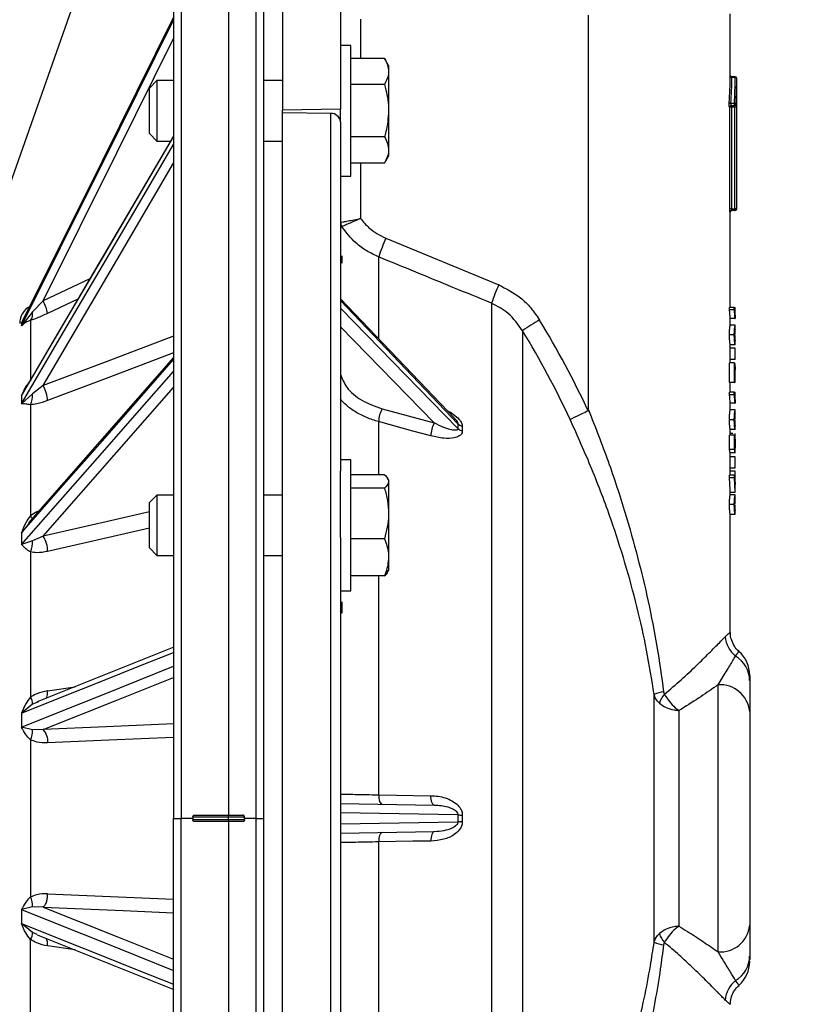
# Model space of a CAD drawing. Units: inches. Extents: x 2 to 102, y 3 to 65.
# Drawn here: x 31 to 36, y 33 to 39 of the extents above; entities that cross this region are included whole.
import ezdxf

# ---------------------------------------------------------------- set-up
doc = ezdxf.new("R2010")
doc.units = ezdxf.units.IN
doc.header["$LTSCALE"] = 6
doc.header["$MEASUREMENT"] = 0
doc.layers.add('DEFAULT', color=7, linetype='Continuous')
doc.dimstyles.new('SLDDIMSTYLE3', dxfattribs={"dimtxt": 0.18, "dimasz": 0.78, "dimexe": 0, "dimexo": 0.0625, "dimgap": 0, "dimtad": 0, "dimtih": 1, "dimtoh": 1, "dimdec": 0, "dimrnd": 1e-09, "dimzin": 0, "dimdsep": 46, "dimtxsty": 'Standard', "dimsah": 1, "dimcen": 0.09, "dimadec": 0, "dimazin": 0, "dimtfac": 0.78, "dimtdec": 0, "dimtofl": 0, "dimtmove": 0, "dimatfit": 3, "dimfxl": 0, "dimfrac": 2, "dimtolj": 1, "dimtzin": 0, "dimarcsym": 0})

msp = doc.modelspace()

# ---------------------------------------------------------------- linework, layer by layer
at = {"color": 8, "linetype": 'Continuous', "lineweight": 25}
for p, q in [((31.8734, 38.9775), (31.8734, 33.818)), ((32.3404, 33.818), (32.3404, 38.9859)), ((32.9874, 38.775), (32.9874, 38.5312)), ((35.3119, 38.413), (35.3119, 38.418)), ((32.9874, 37.8817), (32.9874, 37.539)), ((35.2819, 37.578), (35.2805, 37.578)), ((35.3204, 37.598), (35.3219, 37.598)), ((32.8702, 37.2607), (32.8619, 37.2762)), ((32.8702, 37.3077), (32.8702, 37.2607)), ((33.0996, 37.3003), (33.0996, 36.7916)), ((31.3069, 37.1633), (31.0174, 37.0271)), ((31.2337, 37.0384), (31.0453, 36.9497)), ((33.5917, 36.2657), (32.8619, 37.0292)), ((32.8619, 36.9815), (33.5917, 36.2359)), ((33.4448, 36.2701), (32.8619, 36.8656)), ((33.0996, 36.2784), (33.0996, 35.9495)), ((30.9297, 35.6478), (30.884, 35.5893)), ((33.0996, 35.3221), (33.0996, 33.9642)), ((32.8702, 35.1603), (32.8702, 35.0904)), ((31.0453, 34.6091), (31.2153, 34.6341)), ((30.9882, 34.5404), (30.9505, 34.5258)), ((33.5917, 33.8391), (32.8619, 33.8518)), ((31.8734, 28.6585), (31.8734, 33.818)), ((32.3404, 28.6501), (32.3404, 33.818)), ((32.8619, 33.7842), (33.5917, 33.797)), ((33.0996, 33.6719), (33.0996, 32.2815)), ((30.9813, 33.0983), (30.9505, 33.1103)), ((31.2153, 33.0019), (31.0453, 33.027))]:
    msp.add_line(p, q, dxfattribs=at)
at = {"color": 7, "linetype": 'Continuous', "lineweight": 25}
for p, q in [((32.1669, 38.998), (32.1669, 33.838)), ((32.5019, 38.998), (32.5019, 38.2109)), ((31.8269, 38.9276), (31.8269, 33.818)), ((32.3869, 33.818), (32.3869, 38.936)), ((32.8619, 38.895), (32.8619, 38.2162)), ((34.4019, 36.3509), (34.4019, 38.7991)), ((35.2819, 38.4279), (35.2819, 38.807)), ((32.9269, 38.6124), (32.8619, 38.6124)), ((32.9269, 38.2064), (32.9269, 38.6124)), ((33.1362, 38.5312), (32.9269, 38.5312)), ((33.1613, 38.4877), (33.1362, 38.5312)), ((33.1613, 38.4877), (33.1613, 38.45)), ((33.1613, 38.45), (33.1613, 38.2064)), ((35.3119, 38.413), (35.2917, 38.413)), ((35.3119, 38.418), (35.2919, 38.418)), ((31.7238, 38.3939), (31.6769, 38.3471)), ((31.8269, 38.3939), (31.7238, 38.3939)), ((31.7238, 38.3939), (31.7238, 38.0189)), ((32.5019, 38.3939), (32.3869, 38.3939)), ((33.1362, 38.3688), (32.9269, 38.3688)), ((35.3219, 37.598), (35.3219, 38.408)), ((31.6769, 38.0658), (31.6769, 38.3471)), ((35.2792, 38.228), (35.2771, 38.228)), ((35.2792, 37.598), (35.2792, 38.228)), ((35.2891, 38.228), (35.2792, 38.228)), ((35.2851, 38.253), (35.307, 38.253)), ((35.307, 38.238), (35.2871, 38.238)), ((35.2891, 38.238), (35.2891, 38.228)), ((35.3105, 38.228), (35.2891, 38.228)), ((35.2891, 38.228), (35.2891, 37.598)), ((35.307, 38.238), (35.307, 38.253)), ((35.3091, 38.238), (35.307, 38.238)), ((35.3204, 38.228), (35.3105, 38.228)), ((35.3105, 37.598), (35.3105, 38.228)), ((35.3169, 38.248), (35.319, 38.248)), ((35.3204, 38.228), (35.3204, 37.598)), ((32.8619, 38.2162), (32.5019, 38.2109)), ((32.5019, 38.1939), (32.5019, 38.2109)), ((32.8029, 38.1895), (32.5019, 38.1939)), ((32.5019, 29.4421), (32.5019, 38.1939)), ((32.8029, 29.4465), (32.8029, 38.1895)), ((32.8619, 38.1386), (32.8619, 38.2162)), ((32.9269, 37.8004), (32.9269, 38.2064)), ((33.1613, 38.2064), (33.1613, 37.9629)), ((32.8619, 38.1386), (32.8619, 35.971)), ((31.8268, 38.0496), (30.9047, 36.4776)), ((31.6769, 38.0658), (31.7238, 38.0189)), ((31.7238, 38.0189), (31.8088, 38.0189)), ((32.3869, 38.0189), (32.5019, 38.0189)), ((33.1362, 38.0441), (32.9269, 38.0441)), ((33.1362, 37.8817), (33.1613, 37.9252)), ((33.1613, 37.9629), (33.1613, 37.9252)), ((33.1362, 37.8817), (32.9269, 37.8817)), ((32.8619, 37.8004), (32.9269, 37.8004)), ((35.2891, 37.598), (35.2792, 37.598)), ((35.2819, 36.9868), (35.2819, 37.578)), ((35.2891, 37.598), (35.3105, 37.598)), ((35.3105, 37.588), (35.2905, 37.588)), ((35.3204, 37.598), (35.3105, 37.598)), ((35.3105, 37.588), (35.3105, 37.598)), ((35.3119, 37.588), (35.3105, 37.588)), ((32.8712, 37.4878), (32.8702, 37.486)), ((33.1438, 37.416), (33.8443, 37.1277)), ((31.0174, 37.0271), (30.9505, 36.9605)), ((33.5721, 36.2973), (32.8619, 37.0403)), ((33.8002, 37.0126), (33.8002, 30.6234)), ((30.9505, 36.9605), (30.884, 36.8717)), ((35.2768, 36.9712), (35.2768, 36.9868)), ((35.3066, 36.9868), (35.2768, 36.9868)), ((35.3066, 36.9712), (35.2768, 36.9712)), ((35.3066, 36.9712), (35.3066, 36.9868)), ((35.3066, 36.9868), (35.3119, 36.9868)), ((35.3102, 36.9625), (35.3119, 36.9625)), ((35.3102, 36.9625), (35.3115, 36.9186)), ((35.3119, 36.9625), (35.3119, 36.9868)), ((30.884, 36.8889), (30.884, 36.8717)), ((30.9389, 36.9056), (30.9389, 36.5324)), ((35.3106, 36.9186), (35.2806, 36.9186)), ((35.2819, 36.8771), (35.2819, 36.9186)), ((35.3106, 36.9186), (35.3115, 36.9186)), ((33.9927, 36.8426), (33.9927, 30.7934)), ((35.3119, 36.8772), (35.2819, 36.8772)), ((35.3119, 36.8527), (35.3119, 36.8774)), ((35.3066, 36.8163), (35.2768, 36.8163)), ((35.3119, 36.7552), (35.3119, 36.7799)), ((35.2819, 36.6434), (35.2819, 36.7555)), ((35.3119, 36.7554), (35.2819, 36.7554)), ((35.3117, 36.7335), (35.2819, 36.7335)), ((35.3117, 36.6629), (35.3117, 36.7335)), ((31.8268, 36.6754), (30.9266, 35.65)), ((35.277, 36.5216), (35.277, 36.6434)), ((35.3069, 36.6434), (35.277, 36.6434)), ((35.3117, 36.6629), (35.2819, 36.6629)), ((35.3069, 36.5216), (35.3069, 36.6434)), ((35.3069, 36.6434), (35.3088, 36.6434)), ((35.3116, 36.5764), (35.3092, 36.619)), ((35.3092, 36.619), (35.3092, 36.5216)), ((35.3119, 36.5764), (35.3119, 36.6005)), ((35.3069, 36.5216), (35.277, 36.5216)), ((35.2819, 36.4607), (35.2819, 36.5216)), ((35.3069, 36.5216), (35.3092, 36.5216)), ((31.0174, 36.502), (30.9505, 36.4505)), ((35.2768, 36.445), (35.2768, 36.4607)), ((35.3066, 36.4607), (35.2768, 36.4607)), ((35.3066, 36.445), (35.3066, 36.4607)), ((35.3066, 36.4607), (35.3119, 36.4607)), ((35.3119, 36.4363), (35.3119, 36.4607)), ((30.9505, 36.4505), (30.884, 36.3897)), ((30.884, 36.4386), (30.884, 36.3897)), ((35.3066, 36.445), (35.2768, 36.445)), ((35.3102, 36.4363), (35.3119, 36.4363)), ((35.3102, 36.4363), (35.3115, 36.3925)), ((30.9389, 36.3831), (30.9389, 35.6935)), ((33.121, 36.3585), (33.4448, 36.2701)), ((35.3106, 36.3925), (35.2806, 36.3925)), ((35.2819, 36.351), (35.2819, 36.3925)), ((35.3119, 36.3511), (35.2819, 36.3511)), ((35.3106, 36.3925), (35.3115, 36.3925)), ((35.3119, 36.3266), (35.3119, 36.3513)), ((35.3066, 36.2902), (35.2768, 36.2902)), ((33.6188, 36.2501), (33.6188, 36.2208)), ((35.2819, 36.1984), (35.2819, 36.2293)), ((35.3119, 36.2293), (35.2819, 36.2293)), ((35.3119, 36.2291), (35.3119, 36.2537)), ((35.277, 36.105), (35.277, 36.1952)), ((35.3069, 36.1952), (35.277, 36.1952)), ((35.2971, 36.2049), (35.2814, 36.2049)), ((35.3069, 36.105), (35.3069, 36.1952)), ((35.3069, 36.1952), (35.3092, 36.1952)), ((35.3092, 36.1952), (35.3092, 36.1249)), ((35.3119, 36.1694), (35.3119, 36.1975)), ((35.2819, 36.0856), (35.277, 36.105)), ((35.3069, 36.105), (35.277, 36.105)), ((35.3119, 36.0856), (35.3069, 36.105)), ((35.3092, 36.1249), (35.3117, 36.1153)), ((35.3119, 36.0829), (35.3119, 36.116)), ((32.9269, 36.0418), (32.8619, 36.0418)), ((32.9269, 35.3487), (32.9269, 36.0418)), ((35.2819, 35.9467), (35.2819, 36.0865)), ((35.3119, 36.0856), (35.2819, 36.0856)), ((35.3117, 36.0612), (35.2819, 36.0612)), ((35.3117, 35.9906), (35.3117, 36.0612)), ((32.8619, 35.5607), (32.8619, 35.971)), ((35.3117, 35.9906), (35.2819, 35.9906)), ((35.3115, 35.9711), (35.2819, 35.9711)), ((35.3115, 35.9467), (35.3115, 35.9711)), ((33.1362, 35.9495), (32.9269, 35.9495)), ((33.1613, 35.917), (33.1554, 35.9272)), ((33.1613, 35.917), (33.1613, 35.9074)), ((33.1613, 35.9074), (33.1613, 35.7086)), ((35.277, 35.9297), (35.277, 35.9467)), ((35.3069, 35.9467), (35.277, 35.9467)), ((35.2806, 35.8583), (35.277, 35.9297)), ((35.3069, 35.9297), (35.277, 35.9297)), ((35.3069, 35.9297), (35.3069, 35.9467)), ((35.3069, 35.9467), (35.3119, 35.9467)), ((35.3115, 35.8395), (35.3069, 35.9297)), ((35.3108, 35.9223), (35.3119, 35.9223)), ((35.3108, 35.9223), (35.3113, 35.8884)), ((35.3119, 35.9223), (35.3119, 35.9467)), ((33.1362, 35.8654), (32.9269, 35.8654)), ((35.2819, 35.8248), (35.2819, 35.8583)), ((35.3119, 35.8583), (35.3119, 35.8884)), ((31.7238, 35.8233), (31.6769, 35.7764)), ((31.8269, 35.8233), (31.7238, 35.8233)), ((31.7238, 35.8233), (31.7238, 35.4483)), ((32.5019, 35.8233), (32.3869, 35.8233)), ((35.3115, 35.8395), (35.2816, 35.8395)), ((35.3119, 35.8249), (35.2819, 35.8249)), ((35.3119, 35.8004), (35.3119, 35.8251)), ((31.6769, 35.4951), (31.6769, 35.7764)), ((35.3066, 35.764), (35.2768, 35.764)), ((35.3119, 35.7029), (35.3119, 35.7275)), ((33.1613, 35.7086), (33.1613, 35.4369)), ((35.2819, 34.9714), (35.2819, 35.7032)), ((35.3119, 35.7031), (35.2819, 35.7031)), ((30.9346, 35.6541), (30.9297, 35.6478)), ((30.884, 35.5893), (30.884, 35.5161)), ((31.0174, 35.5683), (30.9505, 35.5396)), ((32.8619, 35.5607), (32.8619, 32.0753)), ((33.1362, 35.5517), (32.9269, 35.5517)), ((30.9505, 35.5396), (30.884, 35.5161)), ((31.6769, 35.4951), (31.7238, 35.4483)), ((30.9389, 35.4701), (30.9389, 34.5691)), ((31.7238, 35.4483), (31.8269, 35.4483)), ((32.3869, 35.4483), (32.5019, 35.4483)), ((33.1613, 35.4369), (33.1613, 35.3545)), ((32.9269, 35.2298), (32.9269, 35.3487)), ((33.1362, 35.3221), (32.9269, 35.3221)), ((33.1554, 35.3443), (33.1613, 35.3545)), ((32.8619, 35.2298), (32.9269, 35.2298)), ((31.829, 34.8796), (30.9803, 34.5401)), ((35.4019, 34.7032), (35.4019, 34.673)), ((35.2054, 32.9898), (35.2054, 34.6462)), ((34.8091, 33.0501), (34.8091, 34.586)), ((30.9505, 34.5258), (30.884, 34.4703)), ((30.884, 34.4703), (30.884, 34.384)), ((34.9633, 34.4865), (34.9633, 33.1495)), ((35.4019, 34.4811), (35.4019, 33.1549)), ((30.9505, 34.3667), (30.884, 34.384)), ((31.0174, 34.3682), (30.9505, 34.3667)), ((30.9389, 34.3056), (30.9389, 33.3304)), ((32.8619, 33.9109), (33.4448, 33.9008)), ((31.9569, 33.838), (32.1669, 33.838)), ((32.1669, 33.838), (32.2569, 33.838)), ((33.6188, 33.8387), (33.6188, 33.7973)), ((31.8269, 28.7084), (31.8269, 33.818)), ((31.8269, 33.818), (31.8734, 33.818)), ((31.9469, 33.818), (31.8734, 33.818)), ((31.9469, 33.828), (32.1669, 33.828)), ((31.9469, 33.828), (31.9469, 33.808)), ((32.1669, 33.808), (31.9469, 33.808)), ((32.1669, 33.798), (31.9569, 33.798)), ((32.1669, 33.828), (32.2669, 33.828)), ((32.1669, 33.808), (32.1669, 33.828)), ((32.2669, 33.808), (32.1669, 33.808)), ((32.2569, 33.798), (32.1669, 33.798)), ((32.1669, 33.798), (32.1669, 28.638)), ((32.2669, 33.808), (32.2669, 33.828)), ((32.3404, 33.818), (32.2669, 33.818)), ((32.3404, 33.818), (32.3869, 33.818)), ((32.3869, 28.7), (32.3869, 33.818)), ((33.4448, 33.7353), (32.8619, 33.7251)), ((30.9505, 33.2693), (30.884, 33.2521)), ((30.884, 33.2521), (30.884, 33.1657)), ((31.0174, 33.2678), (30.9505, 33.2693)), ((30.9505, 33.1103), (30.884, 33.1657)), ((30.9389, 32.1659), (30.9389, 33.0669)), ((30.9804, 33.0959), (31.829, 32.7564))]:
    msp.add_line(p, q, dxfattribs=at)
at = {"color": 7, "linetype": 'Continuous', "lineweight": 25, "flags": 128}
for points in [[(30.884, 36.8889), (31.1261, 37.3757), (31.3851, 37.8965), (31.6006, 38.33), (31.8269, 38.785)], [(30.884, 36.8717), (31.1261, 37.3585), (31.3851, 37.8793), (31.6006, 38.3128), (31.8269, 38.7679)], [(35.2917, 38.413), (35.2898, 38.4131), (35.2879, 38.4134), (35.2862, 38.4139), (35.2847, 38.4145), (35.2835, 38.4153), (35.2825, 38.4161), (35.282, 38.4171), (35.2817, 38.418)], [(35.3119, 38.413), (35.3138, 38.4129), (35.3157, 38.4126), (35.3175, 38.4122), (35.319, 38.4116), (35.3202, 38.4108), (35.3211, 38.4099), (35.3217, 38.409), (35.3219, 38.408)], [(30.884, 36.4386), (31.1261, 36.8512), (31.3851, 37.2927), (31.6006, 37.6602), (31.8269, 38.0459)], [(30.884, 36.3897), (31.1261, 36.8023), (31.3851, 37.2439), (31.6006, 37.6114), (31.8269, 37.9972)], [(30.884, 35.5893), (31.1261, 35.865), (31.3851, 36.16), (31.6006, 36.4055), (31.8269, 36.6632)], [(30.884, 35.5161), (31.1261, 35.7918), (31.3851, 36.0869), (31.6006, 36.3325), (31.8269, 36.5902)], [(33.4234, 36.1899), (33.3122, 36.2203), (33.0996, 36.2784)], [(30.884, 34.4703), (31.1261, 34.5671), (31.3851, 34.6707), (31.6006, 34.7569), (31.8269, 34.8474)], [(30.884, 34.384), (31.1261, 34.4808), (31.3851, 34.5845), (31.6006, 34.6707), (31.8269, 34.7612)], [(33.0996, 33.9642), (33.1, 33.9528), (33.1012, 33.942), (33.1031, 33.9321), (33.1058, 33.9233), (33.109, 33.9162), (33.1127, 33.9109), (33.1168, 33.9076), (33.121, 33.9064)], [(33.0996, 33.9642), (33.2109, 33.9622), (33.4234, 33.9585)], [(33.4448, 33.9008), (33.4406, 33.9019), (33.4366, 33.9052), (33.4328, 33.9106), (33.4296, 33.9177), (33.427, 33.9264), (33.425, 33.9364), (33.4238, 33.9472), (33.4234, 33.9585)], [(33.121, 33.7296), (33.1168, 33.7284), (33.1127, 33.7251), (33.109, 33.7198), (33.1058, 33.7127), (33.1031, 33.704), (33.1012, 33.694), (33.1, 33.6832), (33.0996, 33.6719)], [(33.4448, 33.7353), (33.4406, 33.7341), (33.4366, 33.7308), (33.4328, 33.7255), (33.4296, 33.7183), (33.427, 33.7096), (33.425, 33.6997), (33.4238, 33.6888), (33.4234, 33.6775)], [(33.4234, 33.6775), (33.3122, 33.6756), (33.0996, 33.6719)], [(30.884, 33.2521), (31.1261, 33.1552), (31.3851, 33.0516), (31.6006, 32.9653), (31.8269, 32.8748)], [(30.884, 33.1657), (31.1261, 33.0689), (31.3851, 32.9654), (31.6006, 32.8792), (31.8269, 32.7887)]]:
    msp.add_lwpolyline(points, dxfattribs=at)
at = {"color": 8, "linetype": 'Continuous', "lineweight": 25, "flags": 128}
for points in [[(31.0174, 37.0271), (31.4743, 37.9459), (31.8269, 38.655)], [(31.0174, 36.502), (31.4743, 37.281), (31.8269, 37.8821)], [(31.8269, 36.8082), (31.4078, 36.6497), (31.0174, 36.502)], [(31.8269, 36.7045), (31.4255, 36.5526), (31.0453, 36.4086)], [(31.0174, 35.5683), (31.4743, 36.0888), (31.8269, 36.4905)], [(31.6769, 35.7189), (31.4078, 35.6575), (31.0174, 35.5683)], [(31.6769, 35.6175), (31.4255, 35.5601), (31.0453, 35.4731)], [(31.0174, 34.3682), (31.4743, 34.551), (31.8269, 34.692)], [(31.8269, 34.4034), (31.4078, 34.3852), (31.0174, 34.3682)], [(31.8269, 34.32), (31.4255, 34.3024), (31.0453, 34.2856)], [(31.0453, 33.3504), (31.5322, 33.329), (31.8269, 33.316)], [(31.0174, 33.2678), (31.4743, 33.0851), (31.8269, 32.944)], [(31.0174, 33.2678), (31.5149, 33.2462), (31.8269, 33.2326)]]:
    msp.add_lwpolyline(points, dxfattribs=at)
at = {"color": 7, "linetype": 'Continuous', "lineweight": 25}
for centre, radius, start, end in [((35.2919, 38.428), 0.01, 178.71266, 270.05122), ((35.3119, 38.408), 0.01, 0, 90), ((35.2841, 38.2634), 0.0104, 210.99498, 275.5178), ((35.2871, 38.228), 0.00997, 90.15674, 180.15333), ((35.2892, 38.228), 0.00998, 90.08982, 180.0886), ((35.3081, 38.2429), 0.0102, 30.22198, 96.39128), ((35.307, 38.248), 0.00997, 270.16223, 0.16474), ((35.3091, 38.248), 0.00998, 270.09184, 0.09669), ((32.8063, 38.1338), 0.0558, 4.98343, 93.42921), ((35.2905, 37.578), 0.00999, 90.03652, 180.04759), ((35.2919, 37.578), 0.01, 90, 180), ((35.3105, 37.598), 0.00999, 270.05332, 0.04423), ((35.3119, 37.598), 0.01, 270, 0), ((32.9087, 37.5127), 0.0468, 180.0922, 214.73828), ((32.9139, 37.515), 0.0506, 180.45784, 212.44484), ((34.664, 36.7693), 1.652, 156.95667, 161.25191), ((35.4018, 36.4641), 1.693, 156.92174, 161.09482), ((30.7979, 36.9041), 0.2515, 10.44686, 29.25586), ((30.9919, 36.888), 0.12, 118.3816, 180), ((30.8867, 36.9453), 0.0656, 322.71327, 13.4002), ((35.3535, 34.7968), 2.4572, 120.7321, 123.63053), ((29.0111, 33.8187), 5.9518, 25.11747, 31.27803), ((29.015, 33.8188), 5.8242, 25.12607, 31.2781), ((30.8372, 36.3973), 0.2084, 3.1192, 30.16661), ((30.8466, 36.4337), 0.1052, 331.27425, 9.14954), ((33.2841, 36.272), 0.1847, 152.04887, 178.01017), ((33.608, 36.1835), 0.1847, 152.04897, 178.01175), ((33.6347, 36.3088), 0.0609, 225.1214, 254.85574), ((33.6338, 36.2794), 0.0605, 225.90546, 255.5984), ((30.8834, 35.4773), 0.162, 358.50056, 34.17428), ((30.8301, 35.524), 0.1214, 333.63812, 7.38429), ((35.4176, 34.9561), 0.1676, 183.89008, 232.05327), ((35.2229, 34.6702), 0.179, 0.89792, 59.19816), ((35.2019, 34.7046), 0.2, 359.9992, 48.15838), ((35.2185, 34.4623), 0.1844, 5.87195, 94.07591), ((30.8864, 34.5319), 0.0644, 354.59232, 35.39624), ((34.8967, 34.3907), 0.214, 97.75122, 114.17024), ((34.9943, 34.4808), 0.1615, 138.61268, 161.15399), ((30.8468, 34.3548), 0.1044, 331.90507, 6.56054), ((30.9477, 34.2987), 0.0984, 352.39298, 44.96096), ((33.6462, 37.1204), 3.2818, 269.04934, 269.5216), ((33.6462, 30.5156), 3.2818, 90.4784, 90.95066), ((30.8468, 33.2812), 0.1044, 353.43955, 28.09504), ((30.8864, 33.1042), 0.0644, 324.60355, 5.40751), ((34.9943, 33.1552), 0.1615, 198.84555, 221.38724), ((35.2185, 33.1737), 0.1844, 265.92398, 354.12816), ((34.8967, 33.2453), 0.214, 245.82838, 262.25016), ((35.2229, 32.9659), 0.179, 300.80141, 359.1025), ((35.2019, 32.9314), 0.2, 311.81841, 0.0008), ((35.4176, 32.6799), 0.1676, 127.94673, 176.10992)]:
    msp.add_arc(centre, radius, start, end, dxfattribs=at)
at = {"color": 8, "linetype": 'Continuous', "lineweight": 25}
for centre, radius, start, end in [((30.8328, 35.6102), 0.1349, 28.27409, 38.15679), ((30.9556, 33.0342), 0.09, 355.38467, 27.1309)]:
    msp.add_arc(centre, radius, start, end, dxfattribs=at)
at = {"color": 7, "linetype": 'Continuous', "lineweight": 25}
for centre, major_axis, ratio, start_param, end_param in [((34.4019, 38.448), (0, 1.5415), 0.570863, 4.58882, 4.692927), ((34.4019, 38.443), (0, 1.5415), 0.57735, 4.58882, 4.692927), ((34.4419, 38.413), (0, 1.5069), 0.57735, 4.606009, 4.712389), ((34.4419, 38.408), (0, 1.5069), 0.583986, 4.606009, 4.712389), ((35.4535, 34.326), (-1.594, 2.604), 0.369512, 0.535052, 0.551143), ((35.4535, 33.818), (0, 2.6162), 0.711664, 1.562751, 1.578842)]:
    msp.add_ellipse(centre, major_axis=major_axis, ratio=ratio, start_param=start_param, end_param=end_param, dxfattribs=at)
for points, knots in [([(33.1362, 38.5312), (33.1432, 38.518), (33.1573, 38.4914), (33.16, 38.4639), (33.1613, 38.45)], [0, 0, 0, 0, 0.495459, 1, 1, 1, 1]), ([(33.1613, 38.45), (33.1612, 38.4481), (33.1609, 38.4207), (33.1481, 38.3938), (33.1362, 38.3688)], [0, 0, 0, 0, 0.070219, 1, 1, 1, 1]), ([(33.1362, 38.3688), (33.1466, 38.327), (33.1599, 38.2734), (33.161, 38.2185), (33.1613, 38.2064)], [0, 0, 0, 0, 0.780624, 1, 1, 1, 1]), ([(35.2771, 38.228), (35.2771, 38.228), (35.2768, 38.2281), (35.2763, 38.2294), (35.2756, 38.2332), (35.2751, 38.2386), (35.2748, 38.245), (35.2748, 38.2519), (35.2751, 38.256), (35.2752, 38.258)], [0, 0, 0, 0, 0.038346, 0.199273, 0.359568, 0.519396, 0.679322, 0.839761, 1, 1, 1, 1]), ([(35.2851, 38.253), (35.285, 38.252), (35.2848, 38.25), (35.2848, 38.2465), (35.285, 38.2433), (35.2855, 38.2406), (35.2862, 38.2387), (35.2867, 38.2381), (35.287, 38.238), (35.2871, 38.238)], [0, 0, 0, 0, 0.158934, 0.317502, 0.476009, 0.63586, 0.797689, 0.961059, 1, 1, 1, 1]), ([(35.3105, 38.228), (35.3104, 38.2291), (35.3104, 38.2314), (35.3102, 38.2344), (35.3099, 38.2366), (35.3095, 38.2378), (35.3092, 38.238), (35.3091, 38.238)], [0, 0, 0, 0, 0.213408, 0.426961, 0.641153, 0.856338, 1, 1, 1, 1]), ([(35.319, 38.248), (35.3192, 38.2479), (35.3195, 38.2477), (35.3199, 38.2453), (35.3202, 38.2407), (35.3204, 38.2348), (35.3204, 38.2303), (35.3204, 38.228)], [0, 0, 0, 0, 0.143718, 0.359171, 0.573549, 0.787013, 1, 1, 1, 1]), ([(33.1613, 38.2064), (33.158, 38.1622), (33.1539, 38.1072), (33.139, 38.0544), (33.1362, 38.0441)], [0, 0, 0, 0, 0.8049079, 1, 1, 1, 1]), ([(33.1362, 38.0441), (33.1432, 38.0309), (33.1573, 38.0043), (33.16, 37.9768), (33.1613, 37.9629)], [0, 0, 0, 0, 0.495458, 1, 1, 1, 1]), ([(33.1613, 37.9629), (33.1612, 37.9609), (33.1609, 37.9335), (33.1481, 37.9067), (33.1362, 37.8817)], [0, 0, 0, 0, 0.070222, 1, 1, 1, 1]), ([(35.2805, 37.578), (35.2804, 37.5781), (35.2802, 37.5784), (35.2798, 37.5808), (35.2795, 37.5853), (35.2792, 37.5913), (35.2792, 37.5958), (35.2792, 37.598)], [0, 0, 0, 0, 0.141979, 0.356029, 0.570233, 0.78486, 1, 1, 1, 1]), ([(35.2891, 37.598), (35.2892, 37.5969), (35.2892, 37.5946), (35.2895, 37.5917), (35.2898, 37.5894), (35.2902, 37.5882), (35.2904, 37.5881), (35.2905, 37.588)], [0, 0, 0, 0, 0.213363, 0.427049, 0.641618, 0.856961, 1, 1, 1, 1]), ([(32.8633, 37.5146), (32.8667, 37.5153), (32.8736, 37.5167), (32.9002, 37.5218), (32.9357, 37.5287), (32.9667, 37.5349), (32.9842, 37.5384), (32.9872, 37.539), (32.9874, 37.539)], [0, 0, 0, 0, 0.235188, 0.468381, 0.705066, 0.949999, 0.997007, 1, 1, 1, 1]), ([(32.9874, 37.539), (32.9872, 37.5389), (32.9844, 37.5377), (32.9683, 37.5302), (32.9394, 37.5173), (32.906, 37.5029), (32.8809, 37.4922), (32.8744, 37.4893), (32.8712, 37.4878)], [0, 0, 0, 0, 0.00299, 0.04996, 0.29489, 0.531717, 0.764954, 1, 1, 1, 1]), ([(32.9874, 37.539), (33.0038, 37.5188), (33.0465, 37.4665), (33.1068, 37.4352), (33.1438, 37.416)], [0, 0, 0, 0, 0.386039, 1, 1, 1, 1]), ([(33.0996, 37.3003), (33.0748, 37.3118), (33.0244, 37.3352), (32.9431, 37.395), (32.8985, 37.4526), (32.8712, 37.4878)], [0, 0, 0, 0, 0.2736255, 0.5551904, 1, 1, 1, 1]), ([(33.8002, 37.0126), (33.7201, 37.0455), (33.4866, 37.1415), (33.253, 37.2374), (33.0996, 37.3003)], [0, 0, 0, 0, 0.343086, 1, 1, 1, 1]), ([(33.8443, 37.1277), (33.8913, 37.1033), (33.965, 37.0651), (34.0464, 36.9847), (34.0806, 36.9344), (34.0979, 36.9088)], [0, 0, 0, 0, 0.463736, 0.728096, 1, 1, 1, 1]), ([(33.9927, 36.8426), (33.9653, 36.8813), (33.9144, 36.9533), (33.8363, 36.9938), (33.8002, 37.0126)], [0, 0, 0, 0, 0.537721, 1, 1, 1, 1]), ([(31.0453, 36.9497), (31.0226, 36.9394), (30.9857, 36.9225), (30.9519, 36.9103), (30.9389, 36.9056)], [0, 0, 0, 0, 0.613279, 1, 1, 1, 1]), ([(35.2806, 36.9186), (35.2803, 36.9292), (35.2797, 36.9504), (35.2777, 36.9642), (35.2768, 36.9712)], [0, 0, 0, 0, 0.500902, 1, 1, 1, 1]), ([(35.3106, 36.9186), (35.3102, 36.9293), (35.3096, 36.9506), (35.3076, 36.9643), (35.3066, 36.9712)], [0, 0, 0, 0, 0.498381, 1, 1, 1, 1]), ([(30.9389, 36.9056), (30.9282, 36.9021), (30.9035, 36.8939), (30.8911, 36.8797), (30.884, 36.8717)], [0, 0, 0, 0, 0.43353, 1, 1, 1, 1]), ([(35.2768, 36.8163), (35.2768, 36.8217), (35.2769, 36.8325), (35.2776, 36.8475), (35.2786, 36.8597), (35.2801, 36.8696), (35.2816, 36.8767), (35.2818, 36.877), (35.2819, 36.8772)], [0, 0, 0, 0, 0.125021, 0.249994, 0.373896, 0.49871, 0.747525, 1, 1, 1, 1]), ([(35.3066, 36.8163), (35.3066, 36.8217), (35.3067, 36.8325), (35.3074, 36.8476), (35.3085, 36.8597), (35.3109, 36.8748), (35.3115, 36.8761), (35.3119, 36.8772)], [0, 0, 0, 0, 0.122679, 0.245819, 0.369969, 0.495805, 1, 1, 1, 1]), ([(35.3119, 36.8529), (35.3117, 36.8527), (35.3114, 36.8525), (35.3101, 36.8448), (35.3094, 36.8376), (35.3089, 36.8278), (35.3088, 36.82), (35.3088, 36.8161)], [0, 0, 0, 0, 0.50614, 0.631414, 0.75504, 0.878161, 1, 1, 1, 1]), ([(35.2819, 36.7554), (35.2818, 36.7557), (35.2816, 36.7563), (35.2801, 36.7624), (35.2786, 36.7732), (35.2776, 36.7851), (35.2769, 36.8002), (35.2768, 36.8109), (35.2768, 36.8163)], [0, 0, 0, 0, 0.250441, 0.500892, 0.626902, 0.750246, 0.874824, 1, 1, 1, 1]), ([(35.3119, 36.7554), (35.3118, 36.7557), (35.3116, 36.7563), (35.31, 36.7624), (35.3085, 36.7732), (35.3074, 36.785), (35.3067, 36.8001), (35.3066, 36.8109), (35.3066, 36.8163)], [0, 0, 0, 0, 0.253283, 0.506067, 0.632432, 0.754988, 0.877505, 1, 1, 1, 1]), ([(35.3088, 36.8161), (35.3088, 36.8136), (35.3088, 36.8086), (35.309, 36.8016), (35.3094, 36.7955), (35.3096, 36.7924), (35.3098, 36.7908)], [0, 0, 0, 0, 0.247938, 0.496671, 0.747292, 1, 1, 1, 1]), ([(35.3098, 36.7908), (35.3101, 36.7885), (35.3107, 36.7839), (35.3117, 36.7805), (35.3118, 36.7801), (35.3119, 36.7798)], [0, 0, 0, 0, 0.248568, 0.498824, 1, 1, 1, 1]), ([(35.3088, 36.6434), (35.3103, 36.6299), (35.3122, 36.6124), (35.3116, 36.6027), (35.3114, 36.6005)], [0, 0, 0, 0, 0.773293, 1, 1, 1, 1]), ([(31.0453, 36.4086), (31.0226, 36.4008), (30.9857, 36.3881), (30.9519, 36.3845), (30.9389, 36.3831)], [0, 0, 0, 0, 0.61328, 1, 1, 1, 1]), ([(35.2806, 36.3925), (35.2803, 36.4031), (35.2797, 36.4243), (35.2777, 36.4381), (35.2768, 36.445)], [0, 0, 0, 0, 0.5009076, 1, 1, 1, 1]), ([(35.3106, 36.3925), (35.3102, 36.4031), (35.3096, 36.4244), (35.3076, 36.4381), (35.3066, 36.445)], [0, 0, 0, 0, 0.498387, 1, 1, 1, 1]), ([(30.9389, 36.3831), (30.9282, 36.3849), (30.9035, 36.3889), (30.8911, 36.3894), (30.884, 36.3897)], [0, 0, 0, 0, 0.433531, 1, 1, 1, 1]), ([(34.4001, 36.3451), (34.3869, 36.3389), (34.3605, 36.3266), (34.326, 36.3102), (34.3005, 36.298), (34.2907, 36.2931), (34.2883, 36.2919), (34.2881, 36.2918)], [0, 0, 0, 0, 0.245853, 0.491707, 0.737564, 0.978718, 1, 1, 1, 1]), ([(34.4001, 36.3451), (34.4003, 36.3452), (34.4008, 36.3455), (34.4014, 36.3465), (34.4018, 36.3484), (34.4019, 36.3499), (34.4019, 36.3509)], [0, 0, 0, 0, 0.110522, 0.254268, 0.529632, 1, 1, 1, 1]), ([(34.4019, 36.3509), (34.4433, 36.2454), (34.5263, 36.034), (34.6557, 35.6392), (34.7558, 35.2555), (34.8285, 34.8847), (34.8547, 34.6968), (34.8678, 34.6028)], [0, 0, 0, 0, 0.18684, 0.374385, 0.686053, 0.843031, 1, 1, 1, 1]), ([(35.2768, 36.2902), (35.2768, 36.2955), (35.2769, 36.3063), (35.2776, 36.3214), (35.2786, 36.3335), (35.2801, 36.3434), (35.2816, 36.3505), (35.2818, 36.3509), (35.2819, 36.3511)], [0, 0, 0, 0, 0.125025, 0.249998, 0.373899, 0.498713, 0.747525, 1, 1, 1, 1]), ([(35.3066, 36.2902), (35.3066, 36.2956), (35.3067, 36.3063), (35.3074, 36.3215), (35.3085, 36.3336), (35.3109, 36.3486), (35.3115, 36.35), (35.3119, 36.3511)], [0, 0, 0, 0, 0.122683, 0.245822, 0.369972, 0.495808, 1, 1, 1, 1]), ([(34.8091, 34.586), (34.7944, 34.6776), (34.7651, 34.8609), (34.7038, 35.1329), (34.6303, 35.4028), (34.538, 35.6869), (34.4262, 35.9845), (34.3342, 36.1892), (34.2881, 36.2918)], [0, 0, 0, 0, 0.155598, 0.311207, 0.46827, 0.625332, 0.812271, 1, 1, 1, 1]), ([(35.2819, 36.2293), (35.2818, 36.2296), (35.2816, 36.2301), (35.2801, 36.2363), (35.2786, 36.2471), (35.2776, 36.259), (35.2769, 36.274), (35.2768, 36.2848), (35.2768, 36.2902)], [0, 0, 0, 0, 0.2504421, 0.5008935, 0.626904, 0.7502448, 0.874824, 1, 1, 1, 1]), ([(35.3119, 36.2293), (35.3118, 36.2296), (35.3116, 36.2301), (35.31, 36.2363), (35.3085, 36.247), (35.3074, 36.2589), (35.3067, 36.274), (35.3066, 36.2848), (35.3066, 36.2902)], [0, 0, 0, 0, 0.253284, 0.506069, 0.632434, 0.754987, 0.877504, 1, 1, 1, 1]), ([(35.3119, 36.3267), (35.3117, 36.3265), (35.3114, 36.3263), (35.3101, 36.3187), (35.3094, 36.3114), (35.3089, 36.3016), (35.3088, 36.2938), (35.3088, 36.2899)], [0, 0, 0, 0, 0.50614, 0.631414, 0.75504, 0.878161, 1, 1, 1, 1]), ([(35.3088, 36.2899), (35.3088, 36.2874), (35.3088, 36.2825), (35.309, 36.2755), (35.3094, 36.2693), (35.3096, 36.2662), (35.3098, 36.2646)], [0, 0, 0, 0, 0.247941, 0.496677, 0.747302, 1, 1, 1, 1]), ([(33.6188, 36.2208), (33.6187, 36.2197), (33.6186, 36.2131), (33.6142, 36.2011), (33.5977, 36.1862), (33.5612, 36.1741), (33.5004, 36.1726), (33.4502, 36.1839), (33.4234, 36.1899)], [0, 0, 0, 0, 0.0174843, 0.1069773, 0.2132019, 0.3827404, 0.6697425, 1, 1, 1, 1]), ([(33.5917, 36.2359), (33.5915, 36.2343), (33.5911, 36.2309), (33.5865, 36.2265), (33.5745, 36.2237), (33.5465, 36.2274), (33.5016, 36.2421), (33.4649, 36.2602), (33.4448, 36.2701)], [0, 0, 0, 0, 0.036943, 0.073449, 0.159997, 0.322497, 0.629643, 1, 1, 1, 1]), ([(35.3098, 36.2646), (35.3101, 36.2623), (35.3107, 36.2577), (35.3117, 36.2543), (35.3118, 36.2539), (35.3119, 36.2536)], [0, 0, 0, 0, 0.2485683, 0.4988241, 1, 1, 1, 1]), ([(35.3113, 36.1492), (35.3113, 36.153), (35.3113, 36.1608), (35.3115, 36.1719), (35.3116, 36.1819), (35.3119, 36.1931), (35.312, 36.2032), (35.3116, 36.2043), (35.3114, 36.2049)], [0, 0, 0, 0, 0.1230276, 0.2463713, 0.3704533, 0.4954344, 0.7449741, 1, 1, 1, 1]), ([(35.3119, 36.1694), (35.3119, 36.1681), (35.3119, 36.1649), (35.3119, 36.1558), (35.3118, 36.1478), (35.3118, 36.1424)], [0, 0, 0, 0, 0.190827, 0.463386, 1, 1, 1, 1]), ([(35.3117, 36.1153), (35.3116, 36.1204), (35.3114, 36.1305), (35.3113, 36.143), (35.3113, 36.1492)], [0, 0, 0, 0, 0.502444, 1, 1, 1, 1]), ([(35.3118, 36.1424), (35.3118, 36.1392), (35.3118, 36.1327), (35.3119, 36.1237), (35.3119, 36.1181), (35.3119, 36.1161), (35.3119, 36.116)], [0, 0, 0, 0, 0.331534, 0.663454, 0.998329, 1, 1, 1, 1]), ([(33.1362, 35.9495), (33.1432, 35.9426), (33.1573, 35.9289), (33.16, 35.9146), (33.1613, 35.9074)], [0, 0, 0, 0, 0.495458, 1, 1, 1, 1]), ([(33.1613, 35.9074), (33.1612, 35.9064), (33.1609, 35.8922), (33.1481, 35.8783), (33.1362, 35.8654)], [0, 0, 0, 0, 0.07022, 1, 1, 1, 1]), ([(33.1362, 35.8654), (33.1432, 35.8399), (33.1573, 35.7885), (33.16, 35.7354), (33.1613, 35.7086)], [0, 0, 0, 0, 0.495459, 1, 1, 1, 1]), ([(35.2768, 35.764), (35.2768, 35.7694), (35.2769, 35.7802), (35.2776, 35.7952), (35.2786, 35.8074), (35.2801, 35.8173), (35.2816, 35.8244), (35.2818, 35.8247), (35.2819, 35.8249)], [0, 0, 0, 0, 0.12503, 0.249997, 0.373901, 0.498715, 0.747526, 1, 1, 1, 1]), ([(35.3066, 35.764), (35.3066, 35.7694), (35.3067, 35.7802), (35.3074, 35.7953), (35.3085, 35.8074), (35.3109, 35.8225), (35.3115, 35.8238), (35.3119, 35.8249)], [0, 0, 0, 0, 0.122687, 0.245822, 0.369971, 0.495809, 1, 1, 1, 1]), ([(35.3119, 35.8006), (35.3117, 35.8004), (35.3114, 35.8002), (35.3101, 35.7925), (35.3094, 35.7853), (35.3089, 35.7755), (35.3088, 35.7676), (35.3088, 35.7637)], [0, 0, 0, 0, 0.506138, 0.631413, 0.755035, 0.878155, 1, 1, 1, 1]), ([(35.2819, 35.7031), (35.2818, 35.7034), (35.2816, 35.704), (35.2801, 35.7101), (35.2786, 35.7209), (35.2776, 35.7328), (35.2769, 35.7479), (35.2768, 35.7586), (35.2768, 35.764)], [0, 0, 0, 0, 0.250442, 0.500894, 0.626905, 0.750249, 0.874828, 1, 1, 1, 1]), ([(35.3119, 35.7031), (35.3118, 35.7034), (35.3116, 35.704), (35.31, 35.7101), (35.3085, 35.7209), (35.3074, 35.7327), (35.3067, 35.7478), (35.3066, 35.7586), (35.3066, 35.764)], [0, 0, 0, 0, 0.253284, 0.506069, 0.632435, 0.754991, 0.877508, 1, 1, 1, 1]), ([(35.3088, 35.7637), (35.3088, 35.7613), (35.3088, 35.7563), (35.309, 35.7493), (35.3094, 35.7432), (35.3096, 35.74), (35.3098, 35.7385)], [0, 0, 0, 0, 0.247926, 0.496667, 0.747297, 1, 1, 1, 1]), ([(35.3098, 35.7385), (35.3101, 35.7362), (35.3107, 35.7316), (35.3117, 35.7282), (35.3118, 35.7278), (35.3119, 35.7275)], [0, 0, 0, 0, 0.248568, 0.498824, 1, 1, 1, 1]), ([(30.9389, 35.6935), (30.9282, 35.68), (30.9035, 35.6489), (30.8911, 35.6108), (30.884, 35.5893)], [0, 0, 0, 0, 0.434137, 1, 1, 1, 1]), ([(33.1613, 35.7086), (33.1612, 35.7048), (33.1609, 35.6519), (33.1481, 35.6), (33.1362, 35.5517)], [0, 0, 0, 0, 0.070219, 1, 1, 1, 1]), ([(33.1362, 35.5517), (33.1466, 35.5221), (33.1599, 35.4843), (33.161, 35.4454), (33.1613, 35.4369)], [0, 0, 0, 0, 0.780624, 1, 1, 1, 1]), ([(30.9389, 35.4701), (30.9282, 35.4769), (30.9035, 35.4926), (30.8911, 35.5076), (30.884, 35.5161)], [0, 0, 0, 0, 0.433531, 1, 1, 1, 1]), ([(31.0453, 35.4731), (31.0226, 35.469), (30.9857, 35.4624), (30.9519, 35.468), (30.9389, 35.4701)], [0, 0, 0, 0, 0.613279, 1, 1, 1, 1]), ([(33.1613, 35.4369), (33.158, 35.4056), (33.1539, 35.3667), (33.139, 35.3294), (33.1362, 35.3221)], [0, 0, 0, 0, 0.804907, 1, 1, 1, 1]), ([(33.1362, 35.3221), (33.144, 35.3289), (33.1525, 35.3363), (33.1548, 35.3439), (33.155, 35.3446)], [0, 0, 0, 0, 0.916234, 1, 1, 1, 1]), ([(34.8731, 34.5876), (34.9086, 34.6179), (34.9802, 34.679), (35.0722, 34.7662), (35.1522, 34.8447), (35.2128, 34.906), (35.2391, 34.9331), (35.2504, 34.9448)], [0, 0, 0, 0, 0.212702, 0.428783, 0.632725, 0.842009, 1, 1, 1, 1]), ([(35.3353, 34.8539), (35.335, 34.8541), (35.3231, 34.8624), (35.3054, 34.887), (35.2879, 34.9245), (35.2812, 34.9542), (35.2823, 34.9691), (35.2824, 34.9712)], [0, 0, 0, 0, 0.0101396, 0.3285448, 0.6621375, 0.9521522, 1, 1, 1, 1]), ([(35.2054, 34.6462), (35.2227, 34.6739), (35.2575, 34.7297), (35.2937, 34.7896), (35.3093, 34.8153), (35.3146, 34.824)], [0, 0, 0, 0, 0.395775, 0.795721, 1, 1, 1, 1]), ([(35.2054, 34.6462), (35.2006, 34.6428), (35.1626, 34.6161), (35.0854, 34.5628), (35.0042, 34.5121), (34.9633, 34.4865)], [0, 0, 0, 0, 0.066854, 0.529562, 1, 1, 1, 1]), ([(35.4019, 34.673), (35.4019, 34.6443), (35.4019, 34.5864), (35.4019, 34.5164), (35.4019, 34.4811)], [0, 0, 0, 0, 0.496871, 1, 1, 1, 1]), ([(30.9389, 34.5691), (30.9282, 34.556), (30.9035, 34.5256), (30.8911, 34.4903), (30.884, 34.4703)], [0, 0, 0, 0, 0.434137, 1, 1, 1, 1]), ([(31.0453, 34.6091), (31.0226, 34.6045), (30.9857, 34.597), (30.9519, 34.5769), (30.9389, 34.5691)], [0, 0, 0, 0, 0.613293, 1, 1, 1, 1]), ([(34.8415, 34.533), (34.8372, 34.5371), (34.8249, 34.5491), (34.8143, 34.5675), (34.8102, 34.5819), (34.8091, 34.586)], [0, 0, 0, 0, 0.275489, 0.795745, 1, 1, 1, 1]), ([(34.8678, 34.6028), (34.868, 34.6015), (34.8686, 34.5974), (34.8702, 34.592), (34.8724, 34.5886), (34.8731, 34.5876)], [0, 0, 0, 0, 0.23032, 0.755751, 1, 1, 1, 1]), ([(34.8731, 34.5876), (34.8827, 34.5722), (34.9016, 34.5417), (34.9347, 34.5081), (34.9555, 34.4919), (34.9632, 34.4866), (34.9633, 34.4865)], [0, 0, 0, 0, 0.394643, 0.779285, 0.99621, 1, 1, 1, 1]), ([(34.8415, 34.533), (34.8545, 34.5234), (34.8802, 34.5045), (34.9249, 34.4909), (34.9529, 34.4872), (34.9631, 34.4865), (34.9633, 34.4865)], [0, 0, 0, 0, 0.394641, 0.779298, 0.996231, 1, 1, 1, 1]), ([(30.9389, 34.3056), (30.9282, 34.3164), (30.9035, 34.3413), (30.8911, 34.3686), (30.884, 34.384)], [0, 0, 0, 0, 0.4335319, 1, 1, 1, 1]), ([(31.0453, 34.2856), (31.0226, 34.2859), (30.9857, 34.2863), (30.9519, 34.3003), (30.9389, 34.3056)], [0, 0, 0, 0, 0.6132796, 1, 1, 1, 1]), ([(33.4234, 33.9585), (33.4308, 33.9583), (33.4684, 33.9568), (33.5205, 33.9453), (33.574, 33.9168), (33.6021, 33.8901), (33.6168, 33.8619), (33.6181, 33.8459), (33.6188, 33.8387)], [0, 0, 0, 0, 0.0905968, 0.4650282, 0.641212, 0.818066, 0.9178915, 1, 1, 1, 1]), ([(33.4448, 33.9008), (33.473, 33.8988), (33.5112, 33.8962), (33.5565, 33.8795), (33.5778, 33.8667), (33.5887, 33.8527), (33.5915, 33.8441), (33.5917, 33.8403), (33.5917, 33.8391)], [0, 0, 0, 0, 0.517485, 0.701511, 0.866948, 0.94456, 0.981158, 1, 1, 1, 1]), ([(31.9469, 33.828), (31.9469, 33.8286), (31.947, 33.8297), (31.9474, 33.8314), (31.9482, 33.8331), (31.9497, 33.8352), (31.9527, 33.8375), (31.9554, 33.8378), (31.9569, 33.838)], [0, 0, 0, 0, 0.090925, 0.186298, 0.288157, 0.398134, 0.672693, 1, 1, 1, 1]), ([(32.1669, 33.828), (32.1669, 33.8293), (32.1669, 33.8312), (32.1669, 33.8336), (32.1669, 33.8355), (32.1669, 33.837), (32.1669, 33.8379), (32.1669, 33.838), (32.1669, 33.838)], [0, 0, 0, 0, 0.242401, 0.369219, 0.499425, 0.7147792, 0.8487581, 1, 1, 1, 1]), ([(32.2669, 33.828), (32.2669, 33.8286), (32.2668, 33.8297), (32.2663, 33.8314), (32.2656, 33.8331), (32.2641, 33.8352), (32.2611, 33.8375), (32.2584, 33.8378), (32.2569, 33.838)], [0, 0, 0, 0, 0.0909237, 0.1862961, 0.288161, 0.3981306, 0.6726939, 1, 1, 1, 1]), ([(31.9569, 33.798), (31.9554, 33.7982), (31.9527, 33.7985), (31.9497, 33.8008), (31.9482, 33.803), (31.9474, 33.8046), (31.947, 33.8063), (31.9469, 33.8075), (31.9469, 33.808)], [0, 0, 0, 0, 0.327295, 0.601848, 0.711841, 0.813675, 0.909046, 1, 1, 1, 1]), ([(32.1669, 33.808), (32.1669, 33.8067), (32.1669, 33.8048), (32.1669, 33.8025), (32.1669, 33.8006), (32.1669, 33.7991), (32.1669, 33.7982), (32.1669, 33.7981), (32.1669, 33.798)], [0, 0, 0, 0, 0.242066, 0.368973, 0.499384, 0.703541, 0.840314, 1, 1, 1, 1]), ([(32.2669, 33.808), (32.2669, 33.8074), (32.2668, 33.8063), (32.2663, 33.8046), (32.2656, 33.803), (32.264, 33.8008), (32.2611, 33.7985), (32.2584, 33.7982), (32.2569, 33.798)], [0, 0, 0, 0, 0.091157, 0.186621, 0.288388, 0.398137, 0.672694, 1, 1, 1, 1]), ([(33.6188, 33.7973), (33.6187, 33.7958), (33.6186, 33.7864), (33.6142, 33.7679), (33.5977, 33.7407), (33.5612, 33.7096), (33.5004, 33.6839), (33.4502, 33.6797), (33.4234, 33.6775)], [0, 0, 0, 0, 0.017485, 0.106979, 0.213203, 0.382741, 0.669743, 1, 1, 1, 1]), ([(33.5917, 33.797), (33.5915, 33.7944), (33.5911, 33.7894), (33.5865, 33.7799), (33.5745, 33.767), (33.5465, 33.7515), (33.5016, 33.7387), (33.4649, 33.7365), (33.4448, 33.7353)], [0, 0, 0, 0, 0.036943, 0.07345, 0.159999, 0.322497, 0.629644, 1, 1, 1, 1]), ([(31.0453, 33.3504), (31.0226, 33.3501), (30.9857, 33.3497), (30.9519, 33.3358), (30.9389, 33.3304)], [0, 0, 0, 0, 0.613293, 1, 1, 1, 1]), ([(31.0174, 33.2678), (31.0218, 33.2714), (31.0306, 33.2786), (31.0397, 33.3012), (31.0449, 33.3262), (31.0452, 33.3423), (31.0453, 33.3504)], [0, 0, 0, 0, 0.279668, 0.559338, 0.779671, 1, 1, 1, 1]), ([(30.9389, 33.3304), (30.9282, 33.3196), (30.9035, 33.2947), (30.8911, 33.2675), (30.884, 33.2521)], [0, 0, 0, 0, 0.434138, 1, 1, 1, 1]), ([(30.9389, 33.0669), (30.9282, 33.08), (30.9035, 33.1104), (30.8911, 33.1457), (30.884, 33.1657)], [0, 0, 0, 0, 0.4335279, 1, 1, 1, 1]), ([(34.8091, 33.0501), (34.8125, 33.0605), (34.8191, 33.0803), (34.8343, 33.0957), (34.8415, 33.1031)], [0, 0, 0, 0, 0.526581, 1, 1, 1, 1]), ([(34.9633, 33.1495), (34.9631, 33.1495), (34.9532, 33.1488), (34.9253, 33.1452), (34.8805, 33.1318), (34.8546, 33.1127), (34.8415, 33.1031)], [0, 0, 0, 0, 0.00377, 0.213798, 0.60183, 1, 1, 1, 1]), ([(34.9633, 33.1495), (34.9632, 33.1494), (34.9558, 33.1443), (34.9351, 33.1283), (34.9019, 33.0947), (34.8828, 33.064), (34.8731, 33.0485)], [0, 0, 0, 0, 0.003793, 0.213809, 0.60183, 1, 1, 1, 1]), ([(34.9633, 33.1495), (34.998, 33.1279), (35.0677, 33.0846), (35.147, 33.0307), (35.1908, 33), (35.2054, 32.9898)], [0, 0, 0, 0, 0.3974535, 0.7993275, 1, 1, 1, 1]), ([(35.4019, 33.1549), (35.4019, 33.1199), (35.4019, 33.0499), (35.4019, 32.992), (35.4019, 32.963)], [0, 0, 0, 0, 0.499404, 1, 1, 1, 1]), ([(31.0453, 33.027), (31.0226, 33.0315), (30.9857, 33.039), (30.9519, 33.0591), (30.9389, 33.0669)], [0, 0, 0, 0, 0.61328, 1, 1, 1, 1]), ([(34.2881, 31.3442), (34.3434, 31.4684), (34.4542, 31.7168), (34.5919, 32.1026), (34.7053, 32.4979), (34.7732, 32.8161), (34.8016, 33.0014), (34.8091, 33.0501)], [0, 0, 0, 0, 0.22694, 0.45395, 0.68572, 0.91747, 1, 1, 1, 1]), ([(34.8731, 33.0485), (34.873, 33.0484), (34.8717, 33.0466), (34.8693, 33.0417), (34.8684, 33.0363), (34.8678, 33.0333)], [0, 0, 0, 0, 0.027624, 0.433566, 1, 1, 1, 1]), ([(35.2504, 32.6913), (35.2362, 32.7059), (35.2211, 32.7214), (35.181, 32.7621), (35.1328, 32.8106), (35.0521, 32.889), (34.9658, 32.9698), (34.904, 33.0222), (34.8731, 33.0485)], [0, 0, 0, 0, 0.195967, 0.209176, 0.420124, 0.631398, 0.815676, 1, 1, 1, 1]), ([(34.8678, 33.0333), (34.8612, 32.9835), (34.8364, 32.7975), (34.7772, 32.4779), (34.6775, 32.0758), (34.5543, 31.677), (34.4527, 31.4157), (34.4019, 31.2851)], [0, 0, 0, 0, 0.0829417, 0.3104413, 0.5379525, 0.7690085, 1, 1, 1, 1]), ([(35.3146, 32.8121), (35.3046, 32.8285), (35.2845, 32.8616), (35.245, 32.9265), (35.217, 32.9712), (35.2054, 32.9898)], [0, 0, 0, 0, 0.363583, 0.735661, 1, 1, 1, 1]), ([(35.4019, 32.963), (35.4019, 32.9545), (35.4019, 32.9448), (35.4019, 32.9432), (35.4019, 32.943)], [0, 0, 0, 0, 0.886762, 1, 1, 1, 1]), ([(35.2826, 32.6648), (35.2824, 32.6674), (35.2812, 32.6836), (35.2888, 32.7135), (35.3059, 32.752), (35.3257, 32.7722), (35.3357, 32.7822)], [0, 0, 0, 0, 0.0587496, 0.3657912, 0.6833954, 1, 1, 1, 1])]:
    msp.add_open_spline(points, degree=3, knots=knots, dxfattribs=at)
at = {"color": 8, "linetype": 'Continuous', "lineweight": 25}
for points, knots in [([(35.2817, 38.418), (35.2817, 38.4184), (35.2818, 38.4207), (35.2818, 38.4243), (35.2819, 38.4275), (35.2819, 38.4278), (35.2819, 38.4279)], [0, 0, 0, 0, 0.067787, 0.390839, 0.712668, 1, 1, 1, 1]), ([(35.2919, 38.418), (35.2919, 38.4179), (35.2919, 38.4178), (35.2918, 38.4162), (35.2918, 38.4144), (35.2917, 38.4132), (35.2917, 38.413)], [0, 0, 0, 0, 0.289287, 0.610923, 0.932643, 1, 1, 1, 1]), ([(32.8702, 37.2607), (32.8702, 37.2608), (32.8671, 37.2659), (32.8645, 37.2711), (32.8619, 37.2762)], [0, 0, 0, 0, 0.026331, 1, 1, 1, 1]), ([(32.8631, 37.3052), (32.8637, 37.2966), (32.8647, 37.2814), (32.8684, 37.2671), (32.8702, 37.2608), (32.8702, 37.2607)], [0, 0, 0, 0, 0.553358, 0.990201, 1, 1, 1, 1]), ([(30.9315, 36.5233), (30.9236, 36.5143), (30.9018, 36.4899), (30.8909, 36.4585), (30.884, 36.4386)], [0, 0, 0, 0, 0.3663938, 1, 1, 1, 1]), ([(32.8619, 36.5712), (32.8731, 36.544), (32.8981, 36.4833), (32.9898, 36.4059), (33.0773, 36.3743), (33.121, 36.3585)], [0, 0, 0, 0, 0.289253, 0.644624, 1, 1, 1, 1]), ([(33.0996, 36.2784), (33.0744, 36.2863), (33.0233, 36.3022), (32.9561, 36.3373), (32.9005, 36.376), (32.8738, 36.4053), (32.8619, 36.4183)], [0, 0, 0, 0, 0.261206, 0.529985, 0.791179, 1, 1, 1, 1]), ([(33.5259, 36.3457), (33.5288, 36.3444), (33.5458, 36.3371), (33.5737, 36.3167), (33.6022, 36.2908), (33.6168, 36.2669), (33.6181, 36.2553), (33.6188, 36.2501)], [0, 0, 0, 0, 0.0643072, 0.3724629, 0.68179, 0.8563905, 1, 1, 1, 1]), ([(33.5716, 36.2969), (33.5748, 36.2938), (33.5819, 36.2871), (33.5887, 36.2769), (33.5915, 36.2694), (33.5917, 36.2666), (33.5917, 36.2657)], [0, 0, 0, 0, 0.330452, 0.721015, 0.905167, 1, 1, 1, 1]), ([(30.9925, 35.7249), (30.9878, 35.7231), (30.9689, 35.7156), (30.9518, 35.703), (30.9389, 35.6935)], [0, 0, 0, 0, 0.248743, 1, 1, 1, 1]), ([(32.8702, 35.0904), (32.8702, 35.0905), (32.8671, 35.0939), (32.8645, 35.0974), (32.8619, 35.1008)], [0, 0, 0, 0, 0.026528, 1, 1, 1, 1]), ([(35.2504, 34.9448), (35.255, 34.9493), (35.2689, 34.963), (35.2812, 34.9724), (35.2802, 34.9716), (35.2798, 34.9714)], [0, 0, 0, 0, 0.2455482, 0.7355315, 1, 1, 1, 1]), ([(35.3146, 34.824), (35.32, 34.8319), (35.331, 34.848), (35.3365, 34.8554), (35.3349, 34.8532), (35.3347, 34.853)], [0, 0, 0, 0, 0.466995, 0.947184, 1, 1, 1, 1]), ([(31.0351, 34.5621), (31.0367, 34.5641), (31.0411, 34.5695), (31.0448, 34.5865), (31.0451, 34.6015), (31.0453, 34.6091)], [0, 0, 0, 0, 0.2299614, 0.6149832, 1, 1, 1, 1]), ([(32.8619, 33.9688), (32.8729, 33.9686), (32.8989, 33.968), (32.9533, 33.9669), (33.0211, 33.9656), (33.0731, 33.9646), (33.0996, 33.9642)], [0, 0, 0, 0, 0.195805, 0.460827, 0.72585, 1, 1, 1, 1]), ([(33.0996, 33.6719), (33.0741, 33.6714), (33.023, 33.6705), (32.9555, 33.6692), (32.9003, 33.6681), (32.8736, 33.6675), (32.8619, 33.6672)], [0, 0, 0, 0, 0.265008, 0.530016, 0.795008, 1, 1, 1, 1]), ([(35.3347, 32.783), (35.3343, 32.7837), (35.3332, 32.785), (35.3211, 32.8026), (35.3146, 32.8121)], [0, 0, 0, 0, 0.465878, 1, 1, 1, 1]), ([(35.2798, 32.6647), (35.2803, 32.6643), (35.2814, 32.6635), (35.2711, 32.6712), (35.2573, 32.6846), (35.2504, 32.6913)], [0, 0, 0, 0, 0.241521, 0.616839, 1, 1, 1, 1])]:
    msp.add_open_spline(points, degree=3, knots=knots, dxfattribs=at)

# ---------------------------------------------------------------- leaders
at = {"layer": 'DEFAULT'}
msp.add_leader([(29.8191, 34.9359), (34.1159, 47.1197), (35.7659, 47.1197)], dimstyle='SLDDIMSTYLE3', dxfattribs=at)

doc.saveas('drawing.dxf')
